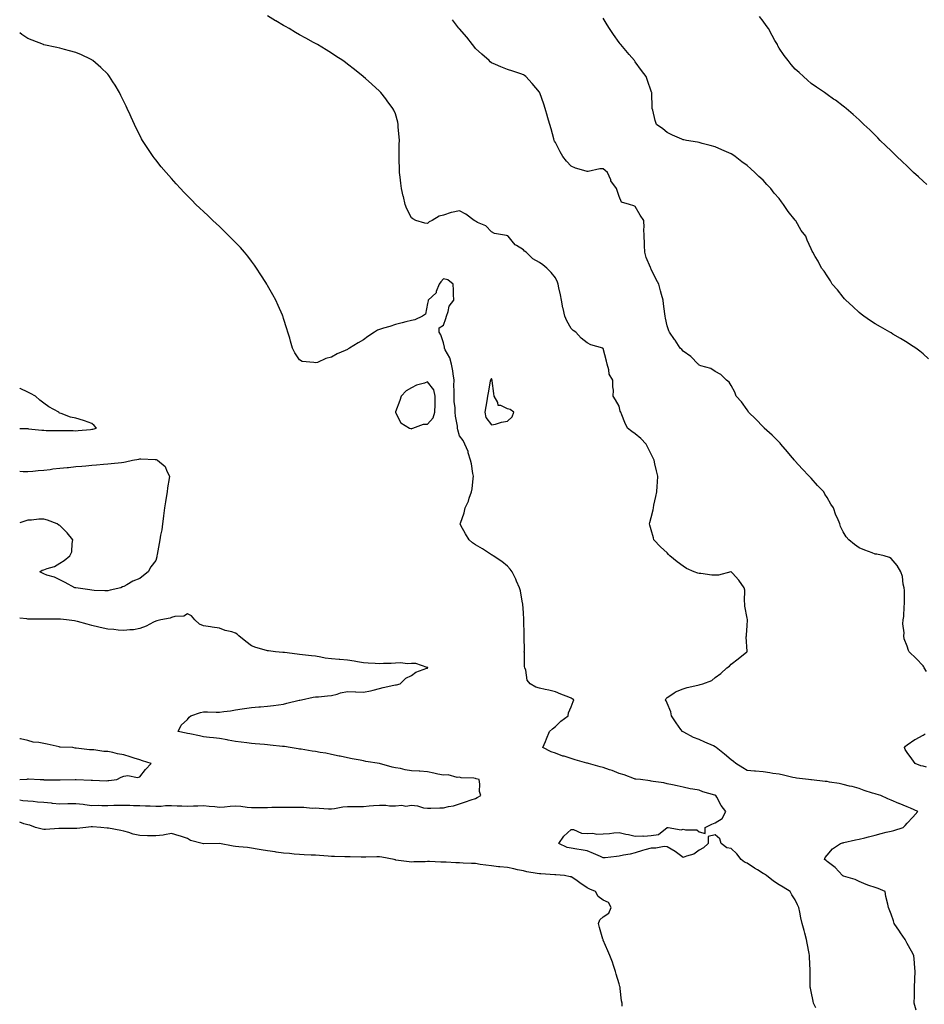
# Model space of a CAD drawing. Units: inches. Extents: x 957923 to 960563, y 7313738 to 7316378.
# Drawn here: x 957923 to 958489, y 7315061 to 7315678 of the extents above; entities that cross this region are included whole.
import ezdxf

# ---------------------------------------------------------------- set-up
doc = ezdxf.new("R2010")
doc.units = ezdxf.units.IN
doc.header["$MEASUREMENT"] = 0
doc.layers.add('Contour_95797313', color=7, linetype='Continuous', true_color=0x2ee01f)

msp = doc.modelspace()

# ---------------------------------------------------------------- linework, layer by layer
at = {"layer": 'Contour_95797313'}
for points in [[(958483.75, 7315057.62, 3283), (958482.53, 7315061.92, 3283), (958482.66, 7315066.53, 3283), (958482.66, 7315067.31, 3283), (958482.81, 7315071.92, 3283), (958482.99, 7315076.86, 3283), (958482.99, 7315076.97, 3283), (958483.14, 7315081.92, 3283), (958482.74, 7315086.61, 3283), (958482.71, 7315087.26, 3283), (958482.34, 7315091.92, 3283), (958480.74, 7315094.61, 3283), (958478.05, 7315099.25, 3283), (958477.19, 7315101.06, 3283), (958476.86, 7315101.92, 3283), (958474.05, 7315105.92, 3283), (958473.23, 7315107.09, 3283), (958469.89, 7315111.92, 3283), (958469.68, 7315113.55, 3283), (958468.05, 7315117.69, 3283), (958466.95, 7315120.82, 3283), (958466.37, 7315121.92, 3283), (958465.97, 7315124, 3283), (958464.8, 7315128.66, 3283), (958464.27, 7315131.92, 3283), (958459.9, 7315133.77, 3283), (958458.05, 7315134.36, 3283), (958454.25, 7315135.72, 3283), (958452.38, 7315136.25, 3283), (958448.05, 7315138.22, 3283), (958445.6, 7315139.46, 3283), (958438.39, 7315141.58, 3283), (958438.05, 7315141.71, 3283), (958437.92, 7315141.79, 3283), (958437.76, 7315141.92, 3283), (958433.03, 7315146.91, 3283), (958428.05, 7315150.75, 3283), (958427.4, 7315151.27, 3283), (958426.36, 7315151.92, 3283), (958426.88, 7315153.09, 3283), (958428.05, 7315154.57, 3283), (958431.47, 7315158.5, 3283), (958436.4, 7315161.92, 3283), (958437.71, 7315162.26, 3283), (958438.05, 7315162.35, 3283), (958438.6, 7315162.47, 3283), (958445.82, 7315164.15, 3283), (958448.05, 7315164.62, 3283), (958451.63, 7315165.51, 3283), (958453.89, 7315166.08, 3283), (958458.05, 7315167.09, 3283), (958461.88, 7315168.09, 3283), (958465.05, 7315168.92, 3283), (958468.05, 7315169.71, 3283), (958469.84, 7315170.14, 3283), (958475.66, 7315171.92, 3283), (958476.77, 7315173.2, 3283), (958478.05, 7315174.68, 3283), (958481.59, 7315178.38, 3283), (958484.72, 7315181.92, 3283), (958480.15, 7315184.01, 3283), (958478.05, 7315184.8, 3283), (958473.08, 7315186.95, 3283), (958472.98, 7315186.98, 3283), (958468.05, 7315189.03, 3283), (958466.05, 7315189.92, 3283), (958461.59, 7315191.92, 3283), (958458.83, 7315192.7, 3283), (958458.05, 7315192.97, 3283), (958456.46, 7315193.51, 3283), (958451.27, 7315195.14, 3283), (958448.05, 7315196.32, 3283), (958443.64, 7315197.51, 3283), (958442.09, 7315197.88, 3283), (958438.05, 7315198.91, 3283), (958435.57, 7315199.44, 3283), (958429.63, 7315200.34, 3283), (958428.05, 7315200.65, 3283), (958426.91, 7315200.77, 3283), (958418.26, 7315201.7, 3283), (958418.05, 7315201.72, 3283), (958417.87, 7315201.75, 3283), (958416.38, 7315201.92, 3283), (958408.92, 7315202.79, 3283), (958408.05, 7315202.96, 3283), (958406.7, 7315203.26, 3283), (958400.74, 7315204.6, 3283), (958398.05, 7315205.24, 3283), (958394.17, 7315205.8, 3283), (958392.26, 7315206.13, 3283), (958388.05, 7315206.7, 3283), (958383.33, 7315207.2, 3283), (958382.73, 7315207.24, 3283), (958378.05, 7315207.71, 3283), (958375.35, 7315209.22, 3283), (958370.92, 7315211.92, 3283), (958369.45, 7315213.32, 3283), (958368.05, 7315214.2, 3283), (958363.87, 7315217.74, 3283), (958358.72, 7315221.92, 3283), (958358.42, 7315222.3, 3283), (958358.05, 7315222.5, 3283), (958356.98, 7315222.99, 3283), (958351.58, 7315225.45, 3283), (958348.05, 7315227.09, 3283), (958344.49, 7315228.36, 3283), (958338.39, 7315231.57, 3283), (958338.05, 7315231.73, 3283), (958337.91, 7315231.79, 3283), (958337.67, 7315231.92, 3283), (958336.63, 7315233.34, 3283), (958333.56, 7315237.42, 3283), (958330.71, 7315241.92, 3283), (958330.38, 7315244.25, 3283), (958328.05, 7315249.67, 3283), (958327.42, 7315251.28, 3283), (958327.05, 7315251.92, 3283), (958327.29, 7315252.68, 3283), (958328.05, 7315253.26, 3283), (958332.14, 7315256.01, 3283), (958333.18, 7315256.79, 3283), (958338.05, 7315258.74, 3283), (958340.48, 7315259.49, 3283), (958347.19, 7315261.06, 3283), (958348.05, 7315261.3, 3283), (958348.56, 7315261.41, 3283), (958350.23, 7315261.92, 3283), (958355.98, 7315264, 3283), (958358.05, 7315265.78, 3283), (958361.59, 7315268.38, 3283), (958365.28, 7315271.92, 3283), (958366.99, 7315272.98, 3283), (958368.05, 7315274.17, 3283), (958372.48, 7315277.49, 3283), (958377.85, 7315281.92, 3283), (958377.96, 7315282.01, 3283), (958377.38, 7315291.25, 3283), (958377.6, 7315291.92, 3283), (958377.66, 7315292.32, 3283), (958378.05, 7315298.38, 3283), (958378.3, 7315301.66, 3283), (958378.29, 7315301.92, 3283), (958378.25, 7315302.12, 3283), (958378.05, 7315302.93, 3283), (958376.68, 7315310.55, 3283), (958376.65, 7315311.92, 3283), (958376.39, 7315313.58, 3283), (958376.53, 7315320.39, 3283), (958376.17, 7315321.92, 3283), (958372.89, 7315326.76, 3283), (958368.84, 7315331.13, 3283), (958368.12, 7315331.92, 3283), (958368.09, 7315331.95, 3283), (958368.05, 7315331.96, 3283), (958368.01, 7315331.96, 3283), (958367.87, 7315331.92, 3283), (958360.04, 7315329.93, 3283), (958358.05, 7315329.95, 3283), (958356, 7315329.86, 3283), (958349.05, 7315330.92, 3283), (958348.05, 7315330.86, 3283), (958347.19, 7315331.06, 3283), (958344.96, 7315331.92, 3283), (958340.1, 7315333.97, 3283), (958338.05, 7315335.56, 3283), (958334.24, 7315338.11, 3283), (958329.57, 7315341.92, 3283), (958328.91, 7315342.78, 3283), (958328.05, 7315343.75, 3283), (958323.73, 7315347.6, 3283), (958319.75, 7315351.92, 3283), (958319.38, 7315353.25, 3283), (958318.05, 7315358.28, 3283), (958317.24, 7315361.11, 3283), (958317, 7315361.92, 3283), (958317.19, 7315362.77, 3283), (958318.05, 7315365.99, 3283), (958319.17, 7315370.8, 3283), (958319.42, 7315371.92, 3283), (958319.74, 7315373.61, 3283), (958320.97, 7315379.01, 3283), (958321.5, 7315381.92, 3283), (958321.74, 7315385.61, 3283), (958321.95, 7315388.02, 3283), (958322.17, 7315391.92, 3283), (958321.32, 7315395.19, 3283), (958320.36, 7315399.61, 3283), (958319.81, 7315401.92, 3283), (958319.26, 7315403.13, 3283), (958318.05, 7315405.65, 3283), (958315.85, 7315409.72, 3283), (958314.92, 7315411.92, 3283), (958311.59, 7315415.46, 3283), (958308.05, 7315418.28, 3283), (958305.87, 7315419.75, 3283), (958303.09, 7315421.92, 3283), (958301.6, 7315425.47, 3283), (958299.7, 7315430.26, 3283), (958299.04, 7315431.92, 3283), (958298.58, 7315432.45, 3283), (958298.05, 7315435.6, 3283), (958295.76, 7315439.62, 3283), (958294.19, 7315441.92, 3283), (958294.43, 7315445.55, 3283), (958293.91, 7315447.78, 3283), (958294.07, 7315451.92, 3283), (958291.82, 7315455.69, 3283), (958291.6, 7315458.37, 3283), (958290.53, 7315461.92, 3283), (958290, 7315463.88, 3283), (958288.05, 7315471.62, 3283), (958287.84, 7315471.71, 3283), (958287.82, 7315471.92, 3283), (958280.18, 7315474.05, 3283), (958278.05, 7315475.18, 3283), (958274.27, 7315478.15, 3283), (958270.9, 7315481.92, 3283), (958269.13, 7315483.01, 3283), (958268.05, 7315484.17, 3283), (958265.21, 7315489.08, 3283), (958263.99, 7315491.92, 3283), (958262.88, 7315496.75, 3283), (958262.82, 7315497.15, 3283), (958261.83, 7315501.92, 3283), (958261.38, 7315505.25, 3283), (958260.27, 7315509.7, 3283), (958259.9, 7315511.92, 3283), (958259.46, 7315513.33, 3283), (958258.05, 7315515.96, 3283), (958255.36, 7315519.24, 3283), (958252.68, 7315521.92, 3283), (958250.18, 7315524.05, 3283), (958248.05, 7315525.62, 3283), (958244.07, 7315527.94, 3283), (958239.82, 7315531.92, 3283), (958238.86, 7315532.73, 3283), (958238.05, 7315533.42, 3283), (958233.79, 7315536.17, 3283), (958232.83, 7315536.69, 3283), (958231.13, 7315538.84, 3283), (958228.53, 7315541.92, 3283), (958228.27, 7315542.14, 3283), (958228.05, 7315542.29, 3283), (958227.51, 7315542.46, 3283), (958219.92, 7315543.79, 3283), (958218.05, 7315544.69, 3283), (958214.56, 7315548.44, 3283), (958209.28, 7315550.68, 3283), (958208.05, 7315551.38, 3283), (958207.75, 7315551.62, 3283), (958207.36, 7315551.92, 3283), (958202.01, 7315555.87, 3283), (958198.05, 7315557.95, 3283), (958193.11, 7315556.86, 3283), (958192.87, 7315556.74, 3283), (958188.05, 7315555.12, 3283), (958185.37, 7315554.59, 3283), (958181.03, 7315551.92, 3283), (958179.06, 7315550.91, 3283), (958178.05, 7315549.9, 3283), (958176.39, 7315550.26, 3283), (958170.72, 7315551.92, 3283), (958168.91, 7315552.77, 3283), (958168.05, 7315553.56, 3283), (958165.24, 7315559.11, 3283), (958164.15, 7315561.92, 3283), (958162.98, 7315566.85, 3283), (958162.94, 7315567.03, 3283), (958161.84, 7315571.92, 3283), (958161.38, 7315575.26, 3283), (958160.94, 7315579.03, 3283), (958160.55, 7315581.92, 3283), (958160.51, 7315584.38, 3283), (958160.34, 7315589.64, 3283), (958160.29, 7315591.92, 3283), (958160.4, 7315594.27, 3283), (958160.37, 7315599.6, 3283), (958160.5, 7315601.92, 3283), (958160.42, 7315604.29, 3283), (958159.82, 7315610.15, 3283), (958159.76, 7315611.92, 3283), (958159.49, 7315613.36, 3283), (958158.05, 7315618.53, 3283), (958157.03, 7315620.9, 3283), (958156.48, 7315621.92, 3283), (958152.94, 7315626.81, 3283), (958152.05, 7315627.92, 3283), (958148.89, 7315631.92, 3283), (958148.48, 7315632.35, 3283), (958148.05, 7315632.78, 3283), (958143.27, 7315637.14, 3283), (958139.2, 7315640.77, 3283), (958138.05, 7315641.79, 3283), (958137.9, 7315641.92, 3283), (958132.39, 7315646.26, 3283), (958128.05, 7315649.67, 3283), (958126.77, 7315650.64, 3283), (958125.02, 7315651.92, 3283), (958120.82, 7315654.69, 3283), (958118.05, 7315656.49, 3283), (958114.73, 7315658.6, 3283), (958109.18, 7315661.92, 3283), (958108.45, 7315662.32, 3283), (958108.05, 7315662.52, 3283), (958106.71, 7315663.25, 3283), (958102.02, 7315665.89, 3283), (958098.05, 7315667.98, 3283), (958095.6, 7315669.47, 3283), (958091.48, 7315671.92, 3283), (958089.27, 7315673.14, 3283), (958088.05, 7315673.78, 3283), (958083.25, 7315676.72, 3283), (958083, 7315676.87, 3283), (958078.05, 7315679.84, 3283)], [(958490.3, 7315269.67, 3282), (958488.78, 7315271.92, 3282), (958488.54, 7315272.4, 3282), (958488.05, 7315273.16, 3282), (958483.76, 7315277.63, 3282), (958479.34, 7315281.92, 3282), (958478.87, 7315282.74, 3282), (958478.05, 7315285.51, 3282), (958476.2, 7315290.07, 3282), (958475.94, 7315291.92, 3282), (958476.22, 7315293.75, 3282), (958475.48, 7315299.35, 3282), (958475.72, 7315301.92, 3282), (958476.01, 7315303.96, 3282), (958476.33, 7315310.2, 3282), (958476.55, 7315311.92, 3282), (958476.48, 7315313.49, 3282), (958476.38, 7315320.26, 3282), (958476.29, 7315321.92, 3282), (958475.71, 7315324.27, 3282), (958475.11, 7315328.98, 3282), (958474.14, 7315331.92, 3282), (958471.97, 7315335.84, 3282), (958468.05, 7315340.31, 3282), (958467.1, 7315340.97, 3282), (958463.7, 7315341.92, 3282), (958459.09, 7315342.96, 3282), (958458.05, 7315343.08, 3282), (958456.17, 7315343.8, 3282), (958451.65, 7315345.52, 3282), (958448.05, 7315346.89, 3282), (958445.18, 7315349.05, 3282), (958441.7, 7315351.92, 3282), (958440.01, 7315353.88, 3282), (958438.05, 7315357.08, 3282), (958436.51, 7315360.38, 3282), (958435.92, 7315361.92, 3282), (958434.49, 7315365.48, 3282), (958433.6, 7315367.47, 3282), (958432.02, 7315371.92, 3282), (958430.47, 7315374.34, 3282), (958428.05, 7315378.51, 3282), (958426.72, 7315380.59, 3282), (958425.96, 7315381.92, 3282), (958422.12, 7315385.99, 3282), (958418.05, 7315390.54, 3282), (958417.37, 7315391.24, 3282), (958416.8, 7315391.92, 3282), (958412.46, 7315396.33, 3282), (958408.05, 7315401.3, 3282), (958407.77, 7315401.64, 3282), (958407.58, 7315401.92, 3282), (958405.15, 7315404.82, 3282), (958403.24, 7315407.11, 3282), (958399.08, 7315411.92, 3282), (958398.62, 7315412.49, 3282), (958398.05, 7315413.03, 3282), (958393.64, 7315417.51, 3282), (958388.69, 7315421.92, 3282), (958388.41, 7315422.28, 3282), (958388.05, 7315422.66, 3282), (958383.54, 7315427.41, 3282), (958378.89, 7315431.92, 3282), (958378.59, 7315432.45, 3282), (958378.05, 7315433.26, 3282), (958374.45, 7315438.32, 3282), (958371.26, 7315441.92, 3282), (958370.42, 7315444.29, 3282), (958368.05, 7315448.51, 3282), (958366.76, 7315450.64, 3282), (958365.19, 7315451.92, 3282), (958361.53, 7315455.4, 3282), (958358.05, 7315457.36, 3282), (958355.29, 7315459.16, 3282), (958349.08, 7315460.9, 3282), (958348.05, 7315461.31, 3282), (958347.74, 7315461.61, 3282), (958347.31, 7315461.92, 3282), (958342.83, 7315466.7, 3282), (958338.05, 7315470.01, 3282), (958337.13, 7315471, 3282), (958336.16, 7315471.92, 3282), (958332.98, 7315476.85, 3282), (958332.63, 7315477.34, 3282), (958329.44, 7315481.92, 3282), (958328.99, 7315482.86, 3282), (958328.05, 7315485.95, 3282), (958326.87, 7315490.74, 3282), (958326.7, 7315491.92, 3282), (958326.55, 7315493.42, 3282), (958325.76, 7315499.63, 3282), (958325.52, 7315501.92, 3282), (958324.55, 7315505.42, 3282), (958323.93, 7315507.8, 3282), (958322.77, 7315511.92, 3282), (958321.05, 7315514.92, 3282), (958318.05, 7315521.29, 3282), (958317.84, 7315521.71, 3282), (958317.78, 7315521.92, 3282), (958317.63, 7315522.34, 3282), (958314.9, 7315528.77, 3282), (958314.09, 7315531.92, 3282), (958313.84, 7315536.13, 3282), (958313.81, 7315537.69, 3282), (958313.55, 7315541.92, 3282), (958313.41, 7315546.56, 3282), (958313.56, 7315547.42, 3282), (958313.36, 7315551.92, 3282), (958311.21, 7315555.08, 3282), (958308.05, 7315560.64, 3282), (958307.13, 7315561, 3282), (958304.41, 7315561.92, 3282), (958299.34, 7315563.2, 3282), (958298.05, 7315566.76, 3282), (958296.63, 7315570.5, 3282), (958296.37, 7315571.92, 3282), (958292.84, 7315576.71, 3282), (958292.7, 7315577.27, 3282), (958290.76, 7315581.92, 3282), (958289.32, 7315583.19, 3282), (958288.05, 7315584.17, 3282), (958285.89, 7315584.08, 3282), (958278.56, 7315582.43, 3282), (958278.05, 7315582.4, 3282), (958277.29, 7315582.68, 3282), (958270.65, 7315584.51, 3282), (958268.05, 7315585.77, 3282), (958264.99, 7315588.86, 3282), (958262.7, 7315591.92, 3282), (958260.99, 7315594.86, 3282), (958258.05, 7315600.56, 3282), (958257.58, 7315601.46, 3282), (958257.37, 7315601.92, 3282), (958257.07, 7315602.9, 3282), (958255.42, 7315609.29, 3282), (958254.51, 7315611.92, 3282), (958253.17, 7315616.8, 3282), (958253.12, 7315616.99, 3282), (958251.66, 7315621.92, 3282), (958250.76, 7315624.63, 3282), (958248.26, 7315631.71, 3282), (958248.19, 7315631.92, 3282), (958248.14, 7315632.01, 3282), (958248.05, 7315632.18, 3282), (958243.64, 7315637.5, 3282), (958239.52, 7315641.92, 3282), (958238.7, 7315642.57, 3282), (958238.05, 7315643.04, 3282), (958236.38, 7315643.59, 3282), (958231.41, 7315645.28, 3282), (958228.05, 7315646.39, 3282), (958224.03, 7315647.9, 3282), (958220.57, 7315649.4, 3282), (958218.05, 7315650.43, 3282), (958217.29, 7315651.16, 3282), (958216.59, 7315651.92, 3282), (958212.02, 7315655.89, 3282), (958208.05, 7315659.37, 3282), (958206.97, 7315660.84, 3282), (958206.13, 7315661.92, 3282), (958202.61, 7315666.49, 3282), (958198.05, 7315671.78, 3282), (958197.99, 7315671.86, 3282), (958197.94, 7315671.92, 3282), (958197.57, 7315672.4, 3282), (958193.64, 7315677.51, 3282)], [(958491.41, 7315465.28, 3281), (958488.05, 7315468.39, 3281), (958486.12, 7315469.99, 3281), (958483.54, 7315471.92, 3281), (958480.22, 7315474.09, 3281), (958478.05, 7315475.42, 3281), (958474.04, 7315477.9, 3281), (958469.23, 7315480.74, 3281), (958468.05, 7315481.45, 3281), (958467.76, 7315481.63, 3281), (958467.28, 7315481.92, 3281), (958461.45, 7315485.32, 3281), (958458.05, 7315487.24, 3281), (958455.26, 7315489.12, 3281), (958451.1, 7315491.92, 3281), (958449.34, 7315493.21, 3281), (958448.05, 7315494.21, 3281), (958444.04, 7315497.91, 3281), (958439.71, 7315501.92, 3281), (958438.95, 7315502.82, 3281), (958438.05, 7315503.84, 3281), (958434.47, 7315508.34, 3281), (958431.25, 7315511.92, 3281), (958430.14, 7315514.01, 3281), (958428.05, 7315517.19, 3281), (958426.17, 7315520.05, 3281), (958424.59, 7315521.92, 3281), (958422.42, 7315526.29, 3281), (958420.59, 7315529.38, 3281), (958419.14, 7315531.92, 3281), (958418.75, 7315532.62, 3281), (958418.05, 7315534.13, 3281), (958415.65, 7315539.52, 3281), (958414.66, 7315541.92, 3281), (958411.75, 7315545.62, 3281), (958408.39, 7315551.58, 3281), (958408.19, 7315551.92, 3281), (958408.12, 7315551.99, 3281), (958408.05, 7315552.08, 3281), (958403.63, 7315557.5, 3281), (958400.85, 7315561.92, 3281), (958399.54, 7315563.41, 3281), (958398.05, 7315565.54, 3281), (958395, 7315568.88, 3281), (958392.84, 7315571.92, 3281), (958390.42, 7315574.3, 3281), (958388.05, 7315577.06, 3281), (958385.4, 7315579.27, 3281), (958382.92, 7315581.92, 3281), (958380.24, 7315584.11, 3281), (958378.05, 7315586.24, 3281), (958374.67, 7315588.54, 3281), (958370.52, 7315591.92, 3281), (958369, 7315592.87, 3281), (958368.05, 7315593.54, 3281), (958362.27, 7315596.14, 3281), (958358.05, 7315598, 3281), (958354.97, 7315598.84, 3281), (958349.88, 7315600.1, 3281), (958348.05, 7315600.58, 3281), (958346.89, 7315600.76, 3281), (958340.17, 7315601.92, 3281), (958338.38, 7315602.25, 3281), (958338.05, 7315602.34, 3281), (958337.27, 7315602.71, 3281), (958331.39, 7315605.26, 3281), (958328.05, 7315606.89, 3281), (958325.28, 7315609.14, 3281), (958321.42, 7315611.92, 3281), (958320.54, 7315614.41, 3281), (958319.01, 7315620.97, 3281), (958318.72, 7315621.92, 3281), (958318.63, 7315622.49, 3281), (958318.38, 7315631.59, 3281), (958318.34, 7315631.92, 3281), (958318.26, 7315632.13, 3281), (958318.05, 7315632.7, 3281), (958315.6, 7315639.46, 3281), (958314.77, 7315641.92, 3281), (958311.92, 7315645.79, 3281), (958308.05, 7315651.18, 3281), (958307.74, 7315651.61, 3281), (958307.52, 7315651.92, 3281), (958304.17, 7315655.8, 3281), (958303.13, 7315657, 3281), (958299.07, 7315661.92, 3281), (958298.62, 7315662.49, 3281), (958298.05, 7315663.24, 3281), (958294.39, 7315668.26, 3281), (958291.83, 7315671.92, 3281), (958290.44, 7315674.31, 3281), (958288.05, 7315678.44, 3281)], [(958490.4, 7315574.27, 3280), (958488.05, 7315576.46, 3280), (958485.25, 7315579.12, 3280), (958482.09, 7315581.92, 3280), (958480.05, 7315583.93, 3280), (958478.05, 7315585.88, 3280), (958474.97, 7315588.84, 3280), (958471.59, 7315591.92, 3280), (958469.82, 7315593.69, 3280), (958468.05, 7315595.49, 3280), (958464.79, 7315598.65, 3280), (958461.31, 7315601.92, 3280), (958459.7, 7315603.57, 3280), (958458.05, 7315605.29, 3280), (958454.7, 7315608.57, 3280), (958451.12, 7315611.92, 3280), (958449.56, 7315613.44, 3280), (958448.05, 7315614.92, 3280), (958444.39, 7315618.26, 3280), (958439.92, 7315621.92, 3280), (958438.89, 7315622.76, 3280), (958438.05, 7315623.43, 3280), (958433.23, 7315627.1, 3280), (958432.14, 7315627.83, 3280), (958428.05, 7315630.66, 3280), (958427.34, 7315631.21, 3280), (958426.35, 7315631.92, 3280), (958421.47, 7315635.34, 3280), (958418.05, 7315637.58, 3280), (958415.77, 7315639.64, 3280), (958413.22, 7315641.92, 3280), (958410.5, 7315644.38, 3280), (958408.05, 7315646.64, 3280), (958405.64, 7315649.51, 3280), (958403.77, 7315651.92, 3280), (958401.21, 7315655.08, 3280), (958398.05, 7315659.71, 3280), (958397.27, 7315661.14, 3280), (958396.93, 7315661.92, 3280), (958395.43, 7315664.53, 3280), (958393.68, 7315667.55, 3280), (958391.32, 7315671.92, 3280), (958390.02, 7315673.89, 3280), (958388.05, 7315676.57, 3280), (958385.73, 7315679.6, 3280)], [(958420.99, 7315058.99, 3284), (958419.63, 7315061.92, 3284), (958419.3, 7315063.17, 3284), (958418.05, 7315069.21, 3284), (958417.56, 7315071.44, 3284), (958417.5, 7315071.92, 3284), (958417.5, 7315072.47, 3284), (958417.49, 7315081.36, 3284), (958417.49, 7315081.92, 3284), (958417.47, 7315082.5, 3284), (958417.09, 7315090.96, 3284), (958417.05, 7315091.92, 3284), (958416.83, 7315093.14, 3284), (958415.58, 7315099.45, 3284), (958415.16, 7315101.92, 3284), (958414.07, 7315105.9, 3284), (958413.63, 7315107.5, 3284), (958412.42, 7315111.92, 3284), (958411.59, 7315115.46, 3284), (958410.93, 7315119.04, 3284), (958410.31, 7315121.92, 3284), (958409.62, 7315123.5, 3284), (958408.05, 7315126.7, 3284), (958406.02, 7315129.89, 3284), (958404.87, 7315131.92, 3284), (958400.65, 7315134.52, 3284), (958398.05, 7315136.16, 3284), (958394.54, 7315138.42, 3284), (958390.07, 7315141.92, 3284), (958388.85, 7315142.72, 3284), (958388.05, 7315143.24, 3284), (958384.56, 7315145.41, 3284), (958382.69, 7315146.56, 3284), (958378.05, 7315149.56, 3284), (958376.45, 7315150.32, 3284), (958374.39, 7315151.92, 3284), (958371.66, 7315155.53, 3284), (958368.05, 7315158.9, 3284), (958365.39, 7315159.26, 3284), (958361.68, 7315161.92, 3284), (958360.96, 7315164.83, 3284), (958358.05, 7315167.32, 3284), (958353.75, 7315166.22, 3284), (958353.68, 7315161.92, 3284), (958350.76, 7315159.21, 3284), (958348.05, 7315157.73, 3284), (958344.62, 7315155.35, 3284), (958340.18, 7315154.05, 3284), (958338.05, 7315153.15, 3284), (958333.07, 7315156.94, 3284), (958332.99, 7315156.98, 3284), (958328.05, 7315159.92, 3284), (958326.13, 7315160, 3284), (958320.98, 7315158.99, 3284), (958318.05, 7315159.06, 3284), (958314.03, 7315157.89, 3284), (958312.49, 7315157.48, 3284), (958308.05, 7315156.11, 3284), (958304.8, 7315155.18, 3284), (958300.72, 7315154.59, 3284), (958298.05, 7315153.97, 3284), (958296.22, 7315153.75, 3284), (958289.16, 7315153.04, 3284), (958288.05, 7315152.91, 3284), (958286.27, 7315153.7, 3284), (958281.9, 7315155.77, 3284), (958278.05, 7315157.31, 3284), (958274.15, 7315158.02, 3284), (958271.53, 7315158.44, 3284), (958268.05, 7315159.06, 3284), (958265.5, 7315159.37, 3284), (958260.22, 7315161.92, 3284), (958263.37, 7315166.6, 3284), (958268.05, 7315170.73, 3284), (958269.38, 7315170.59, 3284), (958274.48, 7315168.35, 3284), (958278.05, 7315168.17, 3284), (958281.57, 7315168.4, 3284), (958283.96, 7315167.82, 3284), (958288.05, 7315167.97, 3284), (958291.87, 7315168.1, 3284), (958294.72, 7315168.59, 3284), (958298.05, 7315168.73, 3284), (958302.12, 7315167.84, 3284), (958303.71, 7315167.59, 3284), (958308.05, 7315166.51, 3284), (958312.84, 7315166.71, 3284), (958313.43, 7315166.53, 3284), (958318.05, 7315166.97, 3284), (958322.51, 7315167.46, 3284), (958327.94, 7315171.92, 3284), (958328.05, 7315171.96, 3284), (958328.1, 7315171.96, 3284), (958328.67, 7315171.92, 3284), (958336.71, 7315170.58, 3284), (958338.05, 7315170.94, 3284), (958339.5, 7315170.47, 3284), (958346.59, 7315170.46, 3284), (958348.05, 7315169.19, 3284), (958351.78, 7315168.18, 3284), (958351.67, 7315171.92, 3284), (958356.02, 7315173.95, 3284), (958358.05, 7315174.89, 3284), (958362.45, 7315177.52, 3284), (958364.77, 7315181.92, 3284), (958361.73, 7315185.61, 3284), (958358.98, 7315190.99, 3284), (958358.44, 7315191.92, 3284), (958358.16, 7315192.03, 3284), (958358.05, 7315192.1, 3284), (958357.79, 7315192.19, 3284), (958350.31, 7315194.18, 3284), (958348.05, 7315195.22, 3284), (958344.01, 7315195.97, 3284), (958342.34, 7315196.2, 3284), (958338.05, 7315197.1, 3284), (958334.16, 7315198.03, 3284), (958331.36, 7315198.6, 3284), (958328.05, 7315199.36, 3284), (958325.98, 7315199.85, 3284), (958319.23, 7315200.74, 3284), (958318.05, 7315200.97, 3284), (958317.35, 7315201.22, 3284), (958311.24, 7315201.92, 3284), (958308.34, 7315202.21, 3284), (958308.05, 7315202.22, 3284), (958307.59, 7315202.38, 3284), (958301.04, 7315204.9, 3284), (958298.05, 7315205.82, 3284), (958293.65, 7315207.52, 3284), (958291.88, 7315208.1, 3284), (958288.05, 7315209.44, 3284), (958286, 7315209.87, 3284), (958278.81, 7315211.92, 3284), (958278.24, 7315212.11, 3284), (958278.05, 7315212.16, 3284), (958277.7, 7315212.28, 3284), (958270.37, 7315214.24, 3284), (958268.05, 7315215.09, 3284), (958263.47, 7315216.5, 3284), (958262.8, 7315216.67, 3284), (958258.05, 7315218.4, 3284), (958255.44, 7315219.32, 3284), (958250.18, 7315221.92, 3284), (958251.81, 7315225.68, 3284), (958252.59, 7315227.38, 3284), (958254.4, 7315231.92, 3284), (958256.21, 7315233.76, 3284), (958258.05, 7315235.25, 3284), (958261.56, 7315238.41, 3284), (958265.99, 7315241.92, 3284), (958266.29, 7315243.67, 3284), (958268.05, 7315247.55, 3284), (958269.17, 7315250.8, 3284), (958269.63, 7315251.92, 3284), (958268.65, 7315252.52, 3284), (958268.05, 7315252.87, 3284), (958266.48, 7315253.49, 3284), (958261.51, 7315255.38, 3284), (958258.05, 7315256.82, 3284), (958253.95, 7315257.82, 3284), (958251.6, 7315258.37, 3284), (958248.05, 7315259.22, 3284), (958245.88, 7315259.75, 3284), (958242.29, 7315261.92, 3284), (958240.36, 7315264.24, 3284), (958239.49, 7315270.49, 3284), (958238.94, 7315271.92, 3284), (958238.82, 7315272.69, 3284), (958238.71, 7315281.26, 3284), (958238.64, 7315281.92, 3284), (958238.66, 7315282.52, 3284), (958238.5, 7315291.47, 3284), (958238.51, 7315291.92, 3284), (958238.55, 7315292.42, 3284), (958238.24, 7315301.73, 3284), (958238.26, 7315301.92, 3284), (958238.26, 7315302.13, 3284), (958238.05, 7315306.36, 3284), (958237.77, 7315311.64, 3284), (958237.71, 7315311.92, 3284), (958237.58, 7315312.39, 3284), (958236.17, 7315320.04, 3284), (958235.57, 7315321.92, 3284), (958233.81, 7315326.16, 3284), (958233.41, 7315327.28, 3284), (958231.07, 7315331.92, 3284), (958229.83, 7315333.7, 3284), (958228.05, 7315335.59, 3284), (958224.64, 7315338.51, 3284), (958219.24, 7315341.92, 3284), (958218.52, 7315342.38, 3284), (958218.05, 7315342.6, 3284), (958216.15, 7315343.82, 3284), (958212.42, 7315346.29, 3284), (958208.05, 7315348.81, 3284), (958206.31, 7315350.18, 3284), (958204.18, 7315351.92, 3284), (958201.78, 7315355.65, 3284), (958199.03, 7315360.94, 3284), (958198.49, 7315361.92, 3284), (958198.63, 7315362.5, 3284), (958201.01, 7315368.97, 3284), (958201.55, 7315371.92, 3284), (958203.7, 7315376.27, 3284), (958204.12, 7315378, 3284), (958205.52, 7315381.92, 3284), (958206.02, 7315383.95, 3284), (958206.58, 7315390.45, 3284), (958206.86, 7315391.92, 3284), (958206.5, 7315393.47, 3284), (958205.61, 7315399.48, 3284), (958204.92, 7315401.92, 3284), (958203.62, 7315406.35, 3284), (958203.49, 7315407.36, 3284), (958201.38, 7315411.92, 3284), (958200.31, 7315414.18, 3284), (958198.05, 7315416.98, 3284), (958196.98, 7315420.84, 3284), (958196.91, 7315421.92, 3284), (958196.8, 7315423.17, 3284), (958195.54, 7315429.41, 3284), (958195.37, 7315431.92, 3284), (958195.3, 7315434.67, 3284), (958194.75, 7315438.62, 3284), (958194.68, 7315441.92, 3284), (958194.81, 7315445.16, 3284), (958194.63, 7315448.5, 3284), (958194.75, 7315451.92, 3284), (958194.07, 7315455.91, 3284), (958193.83, 7315457.7, 3284), (958193.03, 7315461.92, 3284), (958192.04, 7315465.92, 3284), (958189.16, 7315470.81, 3284), (958188.67, 7315471.92, 3284), (958188.62, 7315472.49, 3284), (958188.05, 7315475.21, 3284), (958186.47, 7315480.34, 3284), (958185.32, 7315481.92, 3284), (958185.34, 7315484.63, 3284), (958188.05, 7315486.23, 3284), (958189.51, 7315490.46, 3284), (958189.92, 7315491.92, 3284), (958191.07, 7315494.94, 3284), (958191.68, 7315498.28, 3284), (958194.47, 7315501.92, 3284), (958194.25, 7315505.72, 3284), (958194.35, 7315508.22, 3284), (958194.1, 7315511.92, 3284), (958190.8, 7315514.68, 3284), (958188.05, 7315515.39, 3284), (958186.44, 7315513.53, 3284), (958185.35, 7315511.92, 3284), (958183.59, 7315507.46, 3284), (958183.48, 7315506.5, 3284), (958178.47, 7315501.92, 3284), (958178.52, 7315501.45, 3284), (958178.05, 7315499.88, 3284), (958176.85, 7315493.12, 3284), (958174.96, 7315491.92, 3284), (958170.22, 7315489.75, 3284), (958168.05, 7315489.28, 3284), (958164.53, 7315488.4, 3284), (958162.22, 7315487.76, 3284), (958158.05, 7315486.78, 3284), (958154.46, 7315485.51, 3284), (958150.56, 7315484.43, 3284), (958148.05, 7315483.63, 3284), (958146.84, 7315483.14, 3284), (958144.83, 7315481.92, 3284), (958140.69, 7315479.29, 3284), (958138.05, 7315477.22, 3284), (958134.62, 7315475.35, 3284), (958129.29, 7315471.92, 3284), (958128.53, 7315471.45, 3284), (958128.05, 7315471.13, 3284), (958126.58, 7315470.45, 3284), (958121.6, 7315468.37, 3284), (958118.05, 7315466.35, 3284), (958114.47, 7315465.5, 3284), (958109.19, 7315463.06, 3284), (958108.05, 7315462.68, 3284), (958106.98, 7315462.99, 3284), (958099.79, 7315463.66, 3284), (958098.05, 7315464.58, 3284), (958095.15, 7315469.02, 3284), (958093.74, 7315471.92, 3284), (958092.35, 7315476.22, 3284), (958091.88, 7315478.1, 3284), (958090.73, 7315481.92, 3284), (958090.08, 7315483.95, 3284), (958088.05, 7315490.59, 3284), (958087.74, 7315491.61, 3284), (958087.64, 7315491.92, 3284), (958087.31, 7315492.67, 3284), (958084.68, 7315498.55, 3284), (958083.2, 7315501.92, 3284), (958081.34, 7315505.21, 3284), (958078.05, 7315511.18, 3284), (958077.79, 7315511.65, 3284), (958077.65, 7315511.92, 3284), (958076.92, 7315513.05, 3284), (958073.89, 7315517.76, 3284), (958071.22, 7315521.92, 3284), (958069.92, 7315523.8, 3284), (958068.05, 7315526.29, 3284), (958065.62, 7315529.49, 3284), (958063.62, 7315531.92, 3284), (958061.06, 7315534.93, 3284), (958058.05, 7315538.15, 3284), (958056.14, 7315540.01, 3284), (958054.09, 7315541.92, 3284), (958051.11, 7315544.98, 3284), (958048.05, 7315547.98, 3284), (958045.99, 7315549.86, 3284), (958043.71, 7315551.92, 3284), (958040.82, 7315554.7, 3284), (958038.05, 7315557.39, 3284), (958035.71, 7315559.57, 3284), (958033.24, 7315561.92, 3284), (958030.66, 7315564.52, 3284), (958028.05, 7315567.19, 3284), (958025.72, 7315569.59, 3284), (958023.54, 7315571.92, 3284), (958020.93, 7315574.8, 3284), (958018.05, 7315578.02, 3284), (958016.21, 7315580.08, 3284), (958014.58, 7315581.92, 3284), (958011.59, 7315585.47, 3284), (958008.05, 7315589.81, 3284), (958007.11, 7315590.98, 3284), (958006.42, 7315591.92, 3284), (958003.05, 7315596.92, 3284), (957999.8, 7315601.92, 3284), (957999.17, 7315603.04, 3284), (957998.05, 7315605.19, 3284), (957995.82, 7315609.69, 3284), (957994.79, 7315611.92, 3284), (957992.67, 7315616.54, 3284), (957992.05, 7315617.92, 3284), (957990.22, 7315621.92, 3284), (957989.51, 7315623.38, 3284), (957988.05, 7315626.36, 3284), (957986.26, 7315630.13, 3284), (957985.42, 7315631.92, 3284), (957982.68, 7315636.55, 3284), (957981.35, 7315638.61, 3284), (957979.26, 7315641.92, 3284), (957978.72, 7315642.6, 3284), (957978.05, 7315643.36, 3284), (957973.8, 7315647.67, 3284), (957968.72, 7315651.92, 3284), (957968.32, 7315652.19, 3284), (957968.05, 7315652.36, 3284), (957967.23, 7315652.74, 3284), (957961.59, 7315655.45, 3284), (957958.05, 7315656.97, 3284), (957954.19, 7315658.06, 3284), (957951.06, 7315658.91, 3284), (957948.05, 7315659.77, 3284), (957946.25, 7315660.12, 3284), (957938.15, 7315661.82, 3284), (957938.05, 7315661.84, 3284), (957937.82, 7315661.92, 3284), (957930.81, 7315664.68, 3284), (957928.05, 7315665.8, 3284), (957924.39, 7315668.26, 3284), (957923, 7315669.24, 3284)], [(957923, 7315421.67, 3285), (957927.73, 7315421.59, 3285), (957928.05, 7315421.56, 3285), (957928.45, 7315421.52, 3285), (957936.81, 7315420.67, 3285), (957938.05, 7315420.52, 3285), (957939.51, 7315420.46, 3285), (957946.6, 7315420.47, 3285), (957948.05, 7315420.4, 3285), (957949.65, 7315420.32, 3285), (957956.45, 7315420.32, 3285), (957958.05, 7315420.24, 3285), (957959.63, 7315420.34, 3285), (957967.25, 7315421.12, 3285), (957968.05, 7315421.18, 3285), (957968.66, 7315421.31, 3285), (957971.04, 7315421.92, 3285), (957969.58, 7315423.45, 3285), (957968.05, 7315424.85, 3285), (957963.54, 7315426.43, 3285), (957962.84, 7315426.71, 3285), (957958.05, 7315428.14, 3285), (957954.81, 7315428.68, 3285), (957949.01, 7315430.96, 3285), (957948.05, 7315431.19, 3285), (957947.59, 7315431.46, 3285), (957947.41, 7315431.92, 3285), (957941.26, 7315435.14, 3285), (957938.05, 7315437.58, 3285), (957935.54, 7315439.41, 3285), (957932.82, 7315441.92, 3285), (957929.65, 7315443.53, 3285), (957928.05, 7315444.29, 3285), (957923.23, 7315446.75, 3285), (957923, 7315446.86, 3285)], [(957923, 7315394.97, 3284), (957925.21, 7315394.76, 3284), (957928.05, 7315394.81, 3284), (957931.13, 7315395, 3284), (957934.64, 7315395.33, 3284), (957938.05, 7315395.52, 3284), (957942.15, 7315396.02, 3284), (957943.65, 7315396.32, 3284), (957948.05, 7315396.77, 3284), (957952.71, 7315397.26, 3284), (957953.44, 7315397.31, 3284), (957958.05, 7315397.77, 3284), (957961.83, 7315398.15, 3284), (957964.44, 7315398.31, 3284), (957968.05, 7315398.64, 3284), (957971.07, 7315398.9, 3284), (957975.41, 7315399.28, 3284), (957978.05, 7315399.51, 3284), (957980.21, 7315399.76, 3284), (957986.58, 7315400.45, 3284), (957988.05, 7315400.62, 3284), (957989.1, 7315400.87, 3284), (957993.59, 7315401.92, 3284), (957997.49, 7315402.48, 3284), (957998.05, 7315402.57, 3284), (957998.73, 7315402.6, 3284), (958007.66, 7315402.31, 3284), (958008.05, 7315402.33, 3284), (958008.39, 7315402.26, 3284), (958009.2, 7315401.92, 3284), (958013.93, 7315397.79, 3284), (958015.06, 7315394.91, 3284), (958016.7, 7315391.92, 3284), (958016.55, 7315390.42, 3284), (958015.49, 7315384.48, 3284), (958015.25, 7315381.92, 3284), (958014.7, 7315378.57, 3284), (958014.24, 7315375.73, 3284), (958013.61, 7315371.92, 3284), (958013.01, 7315366.95, 3284), (958013, 7315366.87, 3284), (958012.38, 7315361.92, 3284), (958011.82, 7315358.15, 3284), (958011.12, 7315354.98, 3284), (958010.6, 7315351.92, 3284), (958010.22, 7315349.75, 3284), (958009.04, 7315342.9, 3284), (958008.86, 7315341.92, 3284), (958008.73, 7315341.24, 3284), (958008.05, 7315339.05, 3284), (958004.97, 7315335, 3284), (958003.36, 7315331.92, 3284), (958000.34, 7315329.63, 3284), (957998.05, 7315327.84, 3284), (957993.8, 7315326.16, 3284), (957989.92, 7315323.78, 3284), (957988.05, 7315322.77, 3284), (957987.35, 7315322.62, 3284), (957986.17, 7315321.92, 3284), (957979.55, 7315320.41, 3284), (957978.05, 7315320, 3284)], [(957978.05, 7315320, 3284), (957976.23, 7315320.1, 3284), (957969.65, 7315320.32, 3284), (957968.05, 7315320.41, 3284), (957966.83, 7315320.7, 3284), (957958.12, 7315321.85, 3284), (957958.05, 7315321.87, 3284), (957958, 7315321.87, 3284), (957957.55, 7315321.92, 3284), (957951.43, 7315325.3, 3284), (957948.05, 7315327.04, 3284), (957944.78, 7315328.65, 3284), (957940.07, 7315329.9, 3284), (957938.05, 7315330.62, 3284), (957937.17, 7315331.04, 3284), (957935.65, 7315331.92, 3284), (957937.01, 7315332.96, 3284), (957938.05, 7315333.18, 3284), (957940.14, 7315334.01, 3284), (957944.72, 7315335.25, 3284), (957948.05, 7315337.27, 3284), (957950.88, 7315339.09, 3284), (957954.45, 7315341.92, 3284), (957955.6, 7315344.37, 3284), (957955.75, 7315349.62, 3284), (957956.32, 7315351.92, 3284), (957952.59, 7315356.46, 3284), (957948.05, 7315360.85, 3284), (957947.38, 7315361.25, 3284), (957946.45, 7315361.92, 3284), (957940.48, 7315364.35, 3284), (957938.05, 7315364.96, 3284), (957934.96, 7315365.01, 3284), (957930.31, 7315364.18, 3284), (957928.05, 7315364.22, 3284), (957926.21, 7315363.75, 3284), (957923, 7315362.63, 3284)], [(957923, 7315189.29, 3285), (957924.93, 7315188.81, 3285), (957928.05, 7315188.56, 3285), (957931.51, 7315188.46, 3285), (957934.09, 7315187.96, 3285), (957938.05, 7315187.89, 3285), (957942.6, 7315187.37, 3285), (957943.3, 7315187.17, 3285), (957948.05, 7315186.81, 3285), (957953.01, 7315186.89, 3285), (957953.08, 7315186.89, 3285), (957958.05, 7315186.96, 3285), (957962.6, 7315186.47, 3285), (957963.66, 7315186.31, 3285), (957968.05, 7315185.8, 3285), (957971.99, 7315185.86, 3285), (957974.28, 7315185.68, 3285), (957978.05, 7315185.75, 3285), (957981.98, 7315185.85, 3285), (957984.13, 7315185.84, 3285), (957988.05, 7315185.94, 3285), (957991.98, 7315185.84, 3285), (957994.18, 7315185.79, 3285), (957998.05, 7315185.69, 3285), (958001.66, 7315185.54, 3285), (958004.53, 7315185.44, 3285), (958008.05, 7315185.29, 3285), (958011.47, 7315185.34, 3285), (958014.3, 7315185.67, 3285), (958018.05, 7315185.71, 3285), (958021.59, 7315185.46, 3285), (958024.39, 7315185.58, 3285), (958028.05, 7315185.38, 3285), (958031.65, 7315185.52, 3285), (958034.45, 7315185.52, 3285), (958038.05, 7315185.69, 3285), (958041.48, 7315185.35, 3285), (958044.97, 7315184.99, 3285), (958048.05, 7315184.69, 3285), (958051.02, 7315184.88, 3285), (958054.72, 7315185.26, 3285), (958058.05, 7315185.46, 3285), (958061.38, 7315185.26, 3285), (958065.37, 7315184.6, 3285), (958068.05, 7315184.4, 3285), (958070.55, 7315184.42, 3285), (958075.46, 7315184.51, 3285), (958078.05, 7315184.53, 3285), (958080.7, 7315184.57, 3285), (958085.35, 7315184.62, 3285), (958088.05, 7315184.65, 3285), (958090.8, 7315184.67, 3285), (958095.4, 7315184.57, 3285), (958098.05, 7315184.59, 3285), (958100.79, 7315184.67, 3285), (958105.87, 7315184.1, 3285), (958108.05, 7315184.2, 3285), (958110.23, 7315184.1, 3285), (958116.25, 7315183.72, 3285), (958118.05, 7315183.63, 3285), (958119.9, 7315183.77, 3285), (958125.12, 7315184.85, 3285), (958128.05, 7315185, 3285), (958131.25, 7315185.12, 3285), (958134.92, 7315185.05, 3285), (958138.05, 7315185.18, 3285), (958141.59, 7315185.46, 3285), (958144.36, 7315185.62, 3285), (958148.05, 7315185.93, 3285), (958151.99, 7315185.86, 3285), (958154.38, 7315185.59, 3285), (958158.05, 7315185.5, 3285), (958161.98, 7315185.85, 3285), (958164.58, 7315185.39, 3285), (958168.05, 7315185.93, 3285), (958171.73, 7315185.6, 3285), (958175.67, 7315184.3, 3285), (958178.05, 7315183.96, 3285), (958180.14, 7315184.01, 3285), (958185.81, 7315184.16, 3285), (958188.05, 7315184.21, 3285), (958191.13, 7315185, 3285), (958194.44, 7315185.53, 3285), (958198.05, 7315186.73, 3285), (958201.88, 7315188.09, 3285), (958205.32, 7315189.19, 3285), (958208.05, 7315190.12, 3285), (958209.23, 7315190.74, 3285), (958211.45, 7315191.92, 3285), (958210.57, 7315194.44, 3285), (958210.84, 7315199.12, 3285), (958210.33, 7315201.92, 3285), (958208.61, 7315202.47, 3285), (958208.05, 7315202.69, 3285), (958207.08, 7315202.89, 3285), (958199.14, 7315203.01, 3285), (958198.05, 7315203.4, 3285), (958196.73, 7315203.24, 3285), (958190.95, 7315204.82, 3285), (958188.05, 7315204.64, 3285), (958184.61, 7315205.36, 3285), (958182.01, 7315205.88, 3285), (958178.05, 7315206.72, 3285), (958173.25, 7315207.11, 3285), (958172.84, 7315207.13, 3285), (958168.05, 7315207.49, 3285), (958164.13, 7315208, 3285), (958161.18, 7315208.79, 3285), (958158.05, 7315209.3, 3285), (958155.91, 7315209.79, 3285), (958148.07, 7315211.9, 3285), (958147.99, 7315211.92, 3285), (958139.45, 7315213.32, 3285), (958138.05, 7315213.59, 3285), (958135.97, 7315214.01, 3285), (958131, 7315214.86, 3285), (958128.05, 7315215.47, 3285), (958123.48, 7315216.49, 3285), (958122.77, 7315216.64, 3285), (958118.05, 7315217.72, 3285), (958114.49, 7315218.36, 3285), (958111, 7315218.97, 3285), (958108.05, 7315219.5, 3285), (958105.91, 7315219.78, 3285), (958099.1, 7315220.87, 3285), (958098.05, 7315221.02, 3285), (958097.23, 7315221.1, 3285), (958092.11, 7315221.92, 3285), (958088.67, 7315222.55, 3285), (958088.05, 7315222.61, 3285), (958087.3, 7315222.67, 3285), (958079.65, 7315223.52, 3285), (958078.05, 7315223.64, 3285), (958076.14, 7315223.83, 3285), (958070.35, 7315224.23, 3285), (958068.05, 7315224.48, 3285), (958065.08, 7315224.89, 3285), (958061.48, 7315225.35, 3285), (958058.05, 7315225.84, 3285), (958053.31, 7315226.66, 3285), (958052.87, 7315226.74, 3285), (958048.05, 7315227.55, 3285), (958044.25, 7315228.12, 3285), (958041.72, 7315228.25, 3285), (958038.05, 7315228.72, 3285), (958035.38, 7315229.26, 3285), (958029.38, 7315230.59, 3285), (958028.05, 7315230.87, 3285), (958027.14, 7315231.01, 3285), (958022.18, 7315231.92, 3285), (958023.94, 7315236.03, 3285), (958028.05, 7315239.54, 3285), (958029.04, 7315240.93, 3285), (958030.07, 7315241.92, 3285), (958036.05, 7315243.92, 3285), (958038.05, 7315244.37, 3285), (958040.5, 7315244.37, 3285), (958045.87, 7315244.1, 3285), (958048.05, 7315244.11, 3285), (958050.62, 7315244.49, 3285), (958054.96, 7315245.01, 3285), (958058.05, 7315245.49, 3285), (958062.25, 7315246.12, 3285), (958063.63, 7315246.34, 3285), (958068.05, 7315246.99, 3285), (958072.57, 7315247.4, 3285), (958073.58, 7315247.44, 3285), (958078.05, 7315247.81, 3285), (958081.66, 7315248.31, 3285), (958084.88, 7315248.75, 3285), (958088.05, 7315249.19, 3285), (958090.17, 7315249.8, 3285), (958097.73, 7315251.6, 3285), (958098.05, 7315251.68, 3285), (958098.26, 7315251.71, 3285), (958099.35, 7315251.92, 3285), (958106.49, 7315253.48, 3285), (958108.05, 7315253.69, 3285), (958109.9, 7315253.77, 3285), (958115.54, 7315254.42, 3285), (958118.05, 7315254.52, 3285), (958121.54, 7315255.41, 3285), (958123.74, 7315256.23, 3285), (958128.05, 7315257.02, 3285), (958132.97, 7315256.85, 3285), (958133.17, 7315256.8, 3285), (958138.05, 7315256.54, 3285), (958142.53, 7315257.44, 3285), (958144.12, 7315257.99, 3285), (958148.05, 7315259, 3285), (958150.44, 7315259.53, 3285), (958157.05, 7315260.93, 3285), (958158.05, 7315261.14, 3285), (958158.67, 7315261.3, 3285), (958160.92, 7315261.92, 3285), (958164.59, 7315265.38, 3285), (958168.05, 7315267.08, 3285), (958170.89, 7315269.08, 3285), (958177.76, 7315271.63, 3285), (958178.05, 7315271.76, 3285), (958178.15, 7315271.83, 3285), (958178.27, 7315271.92, 3285), (958178.22, 7315272.08, 3285), (958178.05, 7315272.18, 3285), (958177.79, 7315272.18, 3285), (958170.76, 7315274.63, 3285), (958168.05, 7315274.67, 3285), (958165.51, 7315274.45, 3285), (958161.12, 7315274.99, 3285), (958158.05, 7315274.8, 3285), (958155.33, 7315274.64, 3285), (958150.65, 7315274.52, 3285), (958148.05, 7315274.38, 3285), (958145.44, 7315274.53, 3285), (958140.94, 7315274.82, 3285), (958138.05, 7315274.98, 3285), (958134.36, 7315275.61, 3285), (958132.18, 7315276.05, 3285), (958128.05, 7315276.7, 3285), (958123.17, 7315277.04, 3285), (958122.9, 7315277.07, 3285), (958118.05, 7315277.45, 3285), (958114.09, 7315277.96, 3285), (958111.4, 7315278.57, 3285), (958108.05, 7315279.08, 3285), (958105.57, 7315279.44, 3285), (958099.98, 7315279.99, 3285), (958098.05, 7315280.25, 3285), (958096.59, 7315280.46, 3285), (958088.56, 7315281.41, 3285), (958088.05, 7315281.48, 3285), (958087.64, 7315281.51, 3285), (958082.94, 7315281.92, 3285), (958078.55, 7315282.42, 3285), (958078.05, 7315282.45, 3285), (958077.28, 7315282.69, 3285), (958070.8, 7315284.68, 3285), (958068.05, 7315285.54, 3285), (958064.53, 7315288.4, 3285), (958060.17, 7315291.92, 3285), (958059.09, 7315292.96, 3285), (958058.05, 7315293.58, 3285), (958055.63, 7315294.34, 3285), (958051.46, 7315295.33, 3285), (958048.05, 7315296.65, 3285), (958043.43, 7315297.3, 3285), (958042.44, 7315297.52, 3285), (958038.05, 7315298.22, 3285), (958035.39, 7315299.26, 3285), (958032.48, 7315301.92, 3285), (958030.53, 7315304.4, 3285), (958028.05, 7315305.69, 3285), (958025.7, 7315304.28, 3285), (958020.03, 7315303.9, 3285), (958018.05, 7315303.31, 3285), (958017.11, 7315302.85, 3285), (958011.19, 7315301.92, 3285), (958008.73, 7315301.24, 3285), (958008.05, 7315301.17, 3285), (958006.61, 7315300.49, 3285), (958002.08, 7315297.89, 3285), (957998.05, 7315296.57, 3285), (957994.22, 7315295.75, 3285), (957991.87, 7315295.73, 3285), (957988.05, 7315295.15, 3285), (957984.59, 7315295.38, 3285), (957981.97, 7315295.84, 3285), (957978.05, 7315296.04, 3285), (957973.34, 7315297.21, 3285), (957972.6, 7315297.37, 3285), (957968.05, 7315298.43, 3285), (957965.28, 7315299.15, 3285), (957959.11, 7315300.86, 3285), (957958.05, 7315301.14, 3285), (957957.35, 7315301.22, 3285), (957952.25, 7315301.92, 3285), (957948.49, 7315302.36, 3285), (957948.05, 7315302.41, 3285), (957947.55, 7315302.41, 3285), (957938.39, 7315302.26, 3285), (957938.05, 7315302.26, 3285), (957937.7, 7315302.28, 3285), (957928.55, 7315302.41, 3285), (957928.05, 7315302.43, 3285), (957927.47, 7315302.5, 3285), (957923, 7315302.95, 3285)], [(957923, 7315202.06, 3286), (957927.68, 7315202.29, 3286), (957928.05, 7315202.33, 3286), (957928.46, 7315202.33, 3286), (957935.77, 7315201.92, 3286), (957938.01, 7315201.88, 3286), (957938.05, 7315201.88, 3286), (957938.1, 7315201.87, 3286), (957947.85, 7315201.72, 3286), (957948.05, 7315201.7, 3286), (957948.27, 7315201.7, 3286), (957957.71, 7315201.92, 3286), (957958.01, 7315201.95, 3286), (957958.05, 7315201.96, 3286), (957958.08, 7315201.95, 3286), (957958.26, 7315201.92, 3286), (957967.66, 7315201.53, 3286), (957968.05, 7315201.51, 3286), (957968.45, 7315201.52, 3286), (957977.37, 7315201.24, 3286), (957978.05, 7315201.27, 3286), (957978.65, 7315201.32, 3286), (957983.67, 7315201.92, 3286), (957986.52, 7315203.46, 3286), (957988.05, 7315204.06, 3286), (957990.58, 7315204.45, 3286), (957996.73, 7315203.24, 3286), (957998.05, 7315203.73, 3286), (958001.69, 7315208.27, 3286), (958005.25, 7315211.92, 3286), (957999.85, 7315213.71, 3286), (957998.05, 7315214.26, 3286), (957994.66, 7315215.31, 3286), (957992.2, 7315216.07, 3286), (957988.05, 7315217.35, 3286), (957984.26, 7315218.14, 3286), (957981.17, 7315218.8, 3286), (957978.05, 7315219.44, 3286), (957975.6, 7315219.46, 3286), (957969.45, 7315220.52, 3286), (957968.05, 7315220.54, 3286), (957966.72, 7315220.59, 3286), (957958.39, 7315221.58, 3286), (957958.05, 7315221.59, 3286), (957957.75, 7315221.62, 3286), (957956.25, 7315221.92, 3286), (957948.41, 7315222.28, 3286), (957948.05, 7315222.31, 3286), (957947.59, 7315222.38, 3286), (957940.21, 7315224.08, 3286), (957938.05, 7315224.41, 3286), (957934.87, 7315225.11, 3286), (957931.48, 7315225.34, 3286), (957928.05, 7315226.47, 3286), (957923.45, 7315227.33, 3286), (957923, 7315227.39, 3286)], [(958490.29, 7315209.69, 3282), (958488.05, 7315210.25, 3282), (958486.71, 7315210.59, 3282), (958483.15, 7315211.92, 3282), (958480.97, 7315214.84, 3282), (958478.05, 7315218.89, 3282), (958476.92, 7315220.79, 3282), (958476.43, 7315221.92, 3282), (958477.11, 7315222.86, 3282), (958478.05, 7315223.6, 3282), (958483.01, 7315226.95, 3282), (958483.17, 7315227.03, 3282), (958488.05, 7315229.79, 3282), (958489.43, 7315230.55, 3282)], [(958299.77, 7315060.21, 3285), (958299.78, 7315061.92, 3285), (958299.51, 7315063.38, 3285), (958298.68, 7315071.28, 3285), (958298.59, 7315071.92, 3285), (958298.46, 7315072.34, 3285), (958298.05, 7315074.17, 3285), (958296.18, 7315080.05, 3285), (958295.72, 7315081.92, 3285), (958294.41, 7315085.56, 3285), (958293.72, 7315087.59, 3285), (958292.06, 7315091.92, 3285), (958290.97, 7315094.84, 3285), (958288.05, 7315101.51, 3285), (958287.88, 7315101.92, 3285), (958287.82, 7315102.15, 3285), (958285.59, 7315109.46, 3285), (958285.02, 7315111.92, 3285), (958285.89, 7315114.08, 3285), (958288.05, 7315116.05, 3285), (958291.56, 7315118.41, 3285), (958293.05, 7315121.92, 3285), (958291.21, 7315125.09, 3285), (958288.05, 7315126.41, 3285), (958284.9, 7315128.77, 3285), (958283.24, 7315131.92, 3285), (958279.57, 7315133.44, 3285), (958278.05, 7315134.24, 3285), (958273.47, 7315137.34, 3285), (958270.84, 7315139.13, 3285), (958268.05, 7315141.03, 3285), (958267.31, 7315141.17, 3285), (958263.7, 7315141.92, 3285), (958258.41, 7315142.28, 3285), (958258.05, 7315142.28, 3285), (958257.66, 7315142.32, 3285), (958248.97, 7315142.84, 3285), (958248.05, 7315142.93, 3285), (958246.73, 7315143.23, 3285), (958240.29, 7315144.15, 3285), (958238.05, 7315144.82, 3285), (958234.43, 7315145.54, 3285), (958232.13, 7315146.01, 3285), (958228.05, 7315146.81, 3285), (958223.37, 7315147.25, 3285), (958222.6, 7315147.37, 3285), (958218.05, 7315147.85, 3285), (958214.5, 7315148.37, 3285), (958211.1, 7315148.87, 3285), (958208.05, 7315149.32, 3285), (958205.51, 7315149.39, 3285), (958200.31, 7315149.67, 3285), (958198.05, 7315149.73, 3285), (958195.9, 7315149.77, 3285), (958189.67, 7315150.3, 3285), (958188.05, 7315150.34, 3285), (958186.41, 7315150.28, 3285), (958179.28, 7315150.69, 3285), (958178.05, 7315150.64, 3285), (958176.63, 7315150.5, 3285), (958169.47, 7315150.51, 3285), (958168.05, 7315150.35, 3285), (958166.59, 7315150.47, 3285), (958158.37, 7315151.6, 3285), (958158.05, 7315151.63, 3285), (958157.82, 7315151.69, 3285), (958157.18, 7315151.92, 3285), (958149.47, 7315153.34, 3285), (958148.05, 7315153.5, 3285), (958146.45, 7315153.52, 3285), (958139.51, 7315153.37, 3285), (958138.05, 7315153.39, 3285), (958136.62, 7315153.35, 3285), (958129.72, 7315153.59, 3285), (958128.05, 7315153.54, 3285), (958126.33, 7315153.64, 3285), (958119.82, 7315153.69, 3285), (958118.05, 7315153.8, 3285), (958116.04, 7315153.94, 3285), (958110.56, 7315154.43, 3285), (958108.05, 7315154.58, 3285), (958105.3, 7315154.67, 3285), (958101, 7315154.87, 3285), (958098.05, 7315154.96, 3285), (958094.71, 7315155.26, 3285), (958091.7, 7315155.57, 3285), (958088.05, 7315155.9, 3285), (958083.41, 7315156.56, 3285), (958082.79, 7315156.66, 3285), (958078.05, 7315157.29, 3285), (958074.09, 7315157.96, 3285), (958071.51, 7315158.46, 3285), (958068.05, 7315159.08, 3285), (958065.53, 7315159.4, 3285), (958060.08, 7315159.89, 3285), (958058.05, 7315160.14, 3285), (958056.44, 7315160.3, 3285), (958048.06, 7315161.91, 3285), (958038.2, 7315161.78, 3285), (958038.05, 7315161.78, 3285), (958037.92, 7315161.79, 3285), (958037.09, 7315161.92, 3285), (958029.92, 7315163.79, 3285), (958028.05, 7315165.01, 3285), (958023.55, 7315166.43, 3285), (958022.8, 7315166.67, 3285), (958018.05, 7315168.13, 3285), (958013.57, 7315167.44, 3285), (958012.78, 7315167.19, 3285), (958008.05, 7315166.68, 3285), (958003.18, 7315166.8, 3285), (958002.95, 7315166.83, 3285), (957998.05, 7315166.93, 3285), (957994, 7315167.87, 3285), (957991.17, 7315168.8, 3285), (957988.05, 7315169.65, 3285), (957986.17, 7315170.05, 3285), (957978.46, 7315171.51, 3285), (957978.05, 7315171.59, 3285), (957977.75, 7315171.62, 3285), (957973.72, 7315171.92, 3285), (957968.56, 7315172.43, 3285), (957968.05, 7315172.41, 3285), (957967.66, 7315172.31, 3285), (957964.47, 7315171.92, 3285), (957958.67, 7315171.3, 3285), (957958.05, 7315171.29, 3285), (957957.42, 7315171.3, 3285), (957948.62, 7315171.35, 3285), (957948.05, 7315171.36, 3285), (957947.48, 7315171.36, 3285), (957939.2, 7315170.77, 3285), (957938.05, 7315170.76, 3285), (957937.03, 7315170.9, 3285), (957932.8, 7315171.92, 3285), (957929.43, 7315173.3, 3285), (957928.05, 7315173.71, 3285), (957925.67, 7315174.3, 3285), (957923, 7315175.27, 3285)]]:
    msp.add_polyline3d(points, dxfattribs=at)
for points in [[(958168.05, 7315421.46, 3285), (958168.37, 7315421.6, 3285), (958168.83, 7315421.92, 3285), (958175.64, 7315424.33, 3285), (958178.05, 7315424.28, 3285), (958181.57, 7315428.41, 3285), (958182.65, 7315431.92, 3285), (958182.8, 7315436.67, 3285), (958182.81, 7315437.16, 3285), (958182.96, 7315441.92, 3285), (958182, 7315445.87, 3285), (958178.05, 7315450.77, 3285), (958176.23, 7315450.1, 3285), (958171.15, 7315448.82, 3285), (958168.05, 7315447.15, 3285), (958164.83, 7315445.15, 3285), (958161.58, 7315441.92, 3285), (958160.72, 7315439.25, 3285), (958158.05, 7315432.07, 3285), (958157.97, 7315431.92, 3285), (958157.99, 7315431.86, 3285), (958158.05, 7315431.75, 3285), (958161.31, 7315425.19, 3285), (958166.91, 7315421.92, 3285), (958167.68, 7315421.55, 3285)], [(958228.05, 7315426.3, 3284), (958230.95, 7315429.01, 3284), (958232.17, 7315431.92, 3284), (958229.77, 7315433.64, 3284), (958228.05, 7315434.06, 3284), (958223.89, 7315436.08, 3284), (958222.28, 7315436.15, 3284), (958221.99, 7315437.99, 3284), (958219.74, 7315441.92, 3284), (958219.66, 7315443.53, 3284), (958218.58, 7315451.39, 3284), (958218.55, 7315451.92, 3284), (958218.43, 7315452.3, 3284), (958218.05, 7315452.93, 3284), (958217.71, 7315452.26, 3284), (958217.5, 7315451.92, 3284), (958217.36, 7315451.23, 3284), (958216.09, 7315443.89, 3284), (958215.65, 7315441.92, 3284), (958215.1, 7315438.98, 3284), (958214.64, 7315435.33, 3284), (958213.91, 7315431.92, 3284), (958214.59, 7315428.46, 3284), (958218.05, 7315423.88, 3284), (958220.57, 7315424.44, 3284), (958224.33, 7315425.65, 3284)]]:
    msp.add_polyline3d(points, close=True, dxfattribs=at)

doc.saveas('drawing.dxf')
